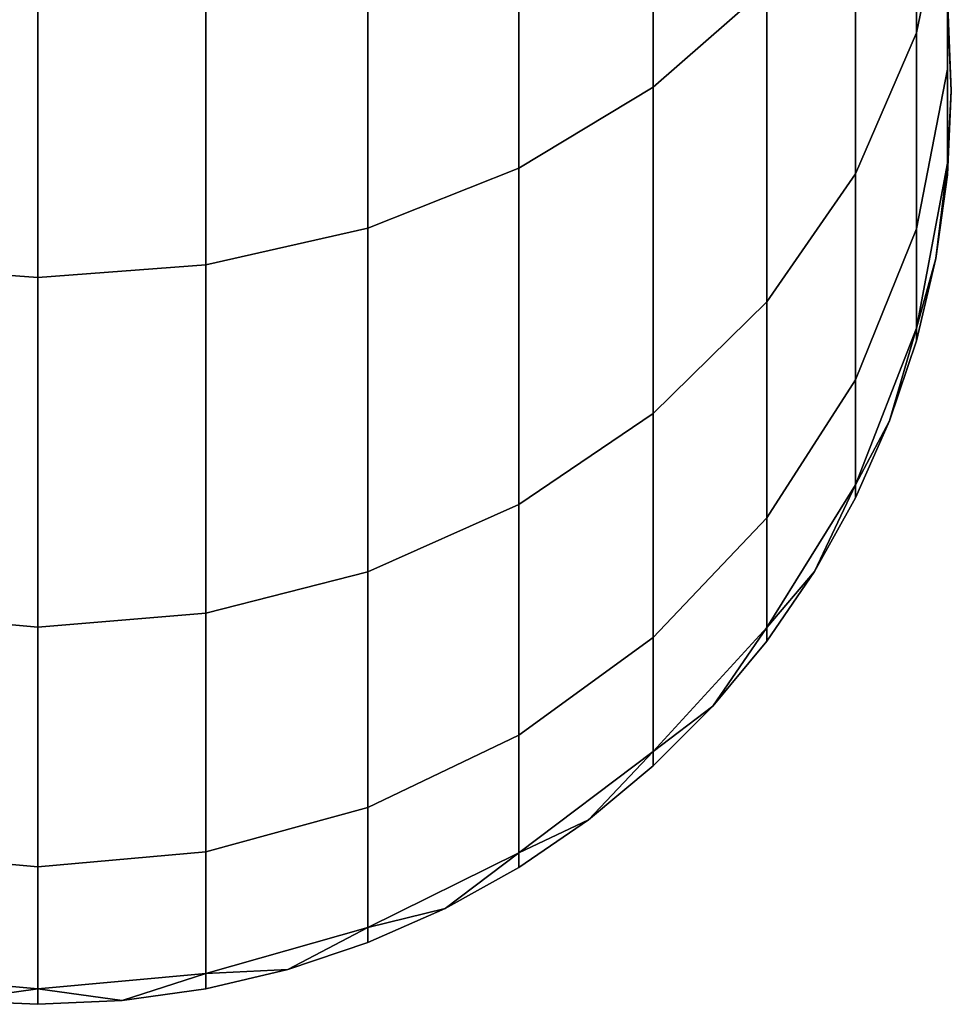
# Model space of a CAD drawing. Extents: x -0.039 to 0.039, y -0.9 to 0.
# Drawn here: x 0 to 0.017, y -0.9 to -0.882 of the extents above; entities that cross this region are included whole.
import ezdxf

# ---------------------------------------------------------------- set-up
doc = ezdxf.new("R2010")
doc.units = 0
doc.layers.add('L1_GEO_OBJEKT3_VARIANT', color=7, linetype='CONTINUOUS')

msp = doc.modelspace()

# ---------------------------------------------------------------- linework, layer by layer
at = {"layer": 'L1_GEO_OBJEKT3_VARIANT', "color": 8}
for points, invisible_edges in [([(0.011116, -0.883435, 0.074386), (0.008686, -0.877125, 0.064753), (0.011116, -0.875889, 0.066109), (0.011116, -0.883435, 0.074386)], 9), ([(0.008686, -0.877125, 0.197171), (0.011116, -0.883435, 0.187538), (0.011116, -0.875889, 0.195815), (0.008686, -0.877125, 0.197171)], 9), ([(0.011116, -0.875889, 0.066109), (0.013167, -0.881639, 0.075742), (0.011116, -0.883435, 0.074386), (0.011116, -0.875889, 0.066109)], 9), ([(0.013167, -0.881639, 0.186182), (0.011116, -0.875889, 0.195815), (0.011116, -0.883435, 0.187538), (0.013167, -0.881639, 0.186182)], 9), ([(0.008686, -0.877125, 0.064753), (0.00596, -0.885982, 0.072462), (0.00596, -0.87804, 0.06375), (0.008686, -0.877125, 0.064753)], 9), ([(0.00596, -0.885982, 0.072462), (0.008686, -0.877125, 0.064753), (0.008686, -0.884899, 0.07328), (0.00596, -0.885982, 0.072462)], 9), ([(0.008686, -0.877125, 0.197171), (0.00596, -0.885982, 0.189462), (0.008686, -0.884899, 0.188644), (0.008686, -0.877125, 0.197171)], 9), ([(0.00596, -0.885982, 0.189462), (0.008686, -0.877125, 0.197171), (0.00596, -0.87804, 0.198174), (0.00596, -0.885982, 0.189462)], 9), ([(0.008686, -0.877125, 0.064753), (0.011116, -0.883435, 0.074386), (0.008686, -0.884899, 0.07328), (0.008686, -0.877125, 0.064753)], 9), ([(0.011116, -0.883435, 0.187538), (0.008686, -0.877125, 0.197171), (0.008686, -0.884899, 0.188644), (0.011116, -0.883435, 0.187538)], 9), ([(0.01587, -0.882457, 0.087331), (0.01477, -0.879573, 0.077302), (0.01587, -0.877307, 0.079013), (0.01587, -0.882457, 0.087331)], 9), ([(0.01477, -0.879573, 0.184622), (0.01587, -0.882457, 0.174593), (0.01587, -0.877307, 0.182911), (0.01477, -0.879573, 0.184622)], 9), ([(0.01587, -0.877307, 0.079013), (0.01643, -0.879778, 0.088665), (0.01587, -0.882457, 0.087331), (0.01587, -0.877307, 0.079013)], 9), ([(0.01643, -0.879778, 0.173259), (0.01587, -0.877307, 0.182911), (0.01587, -0.882457, 0.174593), (0.01643, -0.879778, 0.173259)], 9), ([(0.00596, -0.87804, 0.06375), (0.003032, -0.886647, 0.07196), (0.003032, -0.878601, 0.063134), (0.00596, -0.87804, 0.06375)], 9), ([(0.003032, -0.886647, 0.07196), (0.00596, -0.87804, 0.06375), (0.00596, -0.885982, 0.072462), (0.003032, -0.886647, 0.07196)], 9), ([(0.00596, -0.87804, 0.198174), (0.003032, -0.886647, 0.189964), (0.00596, -0.885982, 0.189462), (0.00596, -0.87804, 0.198174)], 9), ([(0.003032, -0.886647, 0.189964), (0.00596, -0.87804, 0.198174), (0.003032, -0.878601, 0.19879), (0.003032, -0.886647, 0.189964)], 9), ([(0, -0.886871, 0.071791), (-0.003032, -0.878601, 0.063134), (0, -0.87879, 0.062926), (0, -0.886871, 0.071791)], 9), ([(-0.003032, -0.878601, 0.063134), (0, -0.886871, 0.071791), (-0.003032, -0.886647, 0.07196), (-0.003032, -0.878601, 0.063134)], 9), ([(0, -0.886871, 0.190133), (-0.003032, -0.878601, 0.19879), (-0.003032, -0.886647, 0.189964), (0, -0.886871, 0.190133)], 9), ([(-0.003032, -0.878601, 0.19879), (0, -0.886871, 0.190133), (0, -0.87879, 0.198998), (-0.003032, -0.878601, 0.19879)], 9), ([(0.003032, -0.878601, 0.063134), (0, -0.886871, 0.071791), (0, -0.87879, 0.062926), (0.003032, -0.878601, 0.063134)], 9), ([(0, -0.886871, 0.071791), (0.003032, -0.878601, 0.063134), (0.003032, -0.886647, 0.07196), (0, -0.886871, 0.071791)], 9), ([(0.003032, -0.878601, 0.19879), (0, -0.886871, 0.190133), (0.003032, -0.886647, 0.189964), (0.003032, -0.878601, 0.19879)], 9), ([(0, -0.886871, 0.190133), (0.003032, -0.878601, 0.19879), (0, -0.87879, 0.198998), (0, -0.886871, 0.190133)], 9), ([(0.01477, -0.884999, 0.086065), (0.013167, -0.881639, 0.075742), (0.01477, -0.879573, 0.077302), (0.01477, -0.884999, 0.086065)], 9), ([(0.013167, -0.881639, 0.186182), (0.01477, -0.884999, 0.175859), (0.01477, -0.879573, 0.184622), (0.013167, -0.881639, 0.186182)], 9), ([(0.01477, -0.879573, 0.077302), (0.01587, -0.882457, 0.087331), (0.01477, -0.884999, 0.086065), (0.01477, -0.879573, 0.077302)], 9), ([(0.01587, -0.882457, 0.174593), (0.01477, -0.879573, 0.184622), (0.01477, -0.884999, 0.175859), (0.01587, -0.882457, 0.174593)], 9), ([(0.01643, -0.883113, 0.097273), (0.01587, -0.882457, 0.087331), (0.01643, -0.879778, 0.088665), (0.01643, -0.883113, 0.097273)], 9), ([(0.01587, -0.882457, 0.174593), (0.01643, -0.883113, 0.164651), (0.01643, -0.879778, 0.173259), (0.01587, -0.882457, 0.174593)], 9), ([(0.01643, -0.881777, 0.106627), (0.01643, -0.883113, 0.097273), (0.01643, -0.879778, 0.088665), (0.01643, -0.881777, 0.106627)], 13), ([(0.01643, -0.883113, 0.164651), (0.01643, -0.881777, 0.155297), (0.01643, -0.879778, 0.173259), (0.01643, -0.883113, 0.164651)], 11), ([(0.013167, -0.887316, 0.084912), (0.011116, -0.883435, 0.074386), (0.013167, -0.881639, 0.075742), (0.013167, -0.887316, 0.084912)], 9), ([(0.011116, -0.883435, 0.187538), (0.013167, -0.887316, 0.177012), (0.013167, -0.881639, 0.186182), (0.011116, -0.883435, 0.187538)], 9), ([(0.013167, -0.881639, 0.075742), (0.01477, -0.884999, 0.086065), (0.013167, -0.887316, 0.084912), (0.013167, -0.881639, 0.075742)], 9), ([(0.01477, -0.884999, 0.175859), (0.013167, -0.881639, 0.186182), (0.013167, -0.887316, 0.177012), (0.01477, -0.884999, 0.175859)], 9), ([(0.01643, -0.883113, 0.097273), (0.01643, -0.881777, 0.106627), (0.01643, -0.884809, 0.106347), (0.01643, -0.883113, 0.097273)], 9), ([(0.01643, -0.881777, 0.155297), (0.01643, -0.883113, 0.164651), (0.01643, -0.884809, 0.155577), (0.01643, -0.881777, 0.155297)], 9), ([(0.01643, -0.881777, 0.106627), (0.01643, -0.881978, 0.110962), (0.0165, -0.8835, 0.110962), (0.01643, -0.881777, 0.106627)], 8), ([(0.01643, -0.881777, 0.106627), (0.0165, -0.8835, 0.110962), (0.01643, -0.884809, 0.106347), (0.01643, -0.881777, 0.106627)], 8), ([(0.01643, -0.881777, 0.155297), (0.0165, -0.8835, 0.150962), (0.01643, -0.881978, 0.150962), (0.01643, -0.881777, 0.155297)], 8), ([(0.01643, -0.881777, 0.155297), (0.01643, -0.884809, 0.155577), (0.0165, -0.8835, 0.150962), (0.01643, -0.881777, 0.155297)], 8), ([(0.0165, -0.8835, 0.110962), (0.01643, -0.881978, 0.150962), (0.0165, -0.8835, 0.150962), (0.0165, -0.8835, 0.110962)], 9), ([(0.01643, -0.881978, 0.150962), (0.0165, -0.8835, 0.110962), (0.01643, -0.881978, 0.110962), (0.01643, -0.881978, 0.150962)], 9), ([(0.01587, -0.885992, 0.096454), (0.01477, -0.884999, 0.086065), (0.01587, -0.882457, 0.087331), (0.01587, -0.885992, 0.096454)], 9), ([(0.01477, -0.884999, 0.175859), (0.01587, -0.885992, 0.16547), (0.01587, -0.882457, 0.174593), (0.01477, -0.884999, 0.175859)], 9), ([(0.01587, -0.882457, 0.087331), (0.01643, -0.883113, 0.097273), (0.01587, -0.885992, 0.096454), (0.01587, -0.882457, 0.087331)], 9), ([(0.01643, -0.883113, 0.164651), (0.01587, -0.882457, 0.174593), (0.01587, -0.885992, 0.16547), (0.01643, -0.883113, 0.164651)], 9), ([(0.01643, -0.884809, 0.106347), (0.01587, -0.885992, 0.096454), (0.01643, -0.883113, 0.097273), (0.01643, -0.884809, 0.106347)], 9), ([(0.01587, -0.885992, 0.16547), (0.01643, -0.884809, 0.155577), (0.01643, -0.883113, 0.164651), (0.01587, -0.885992, 0.16547)], 9), ([(0.011116, -0.883435, 0.074386), (0.008686, -0.890973, 0.083091), (0.008686, -0.884899, 0.07328), (0.011116, -0.883435, 0.074386)], 9), ([(0.008686, -0.890973, 0.083091), (0.011116, -0.883435, 0.074386), (0.011116, -0.889331, 0.083909), (0.008686, -0.890973, 0.083091)], 9), ([(0.011116, -0.883435, 0.187538), (0.008686, -0.890973, 0.178833), (0.011116, -0.889331, 0.178015), (0.011116, -0.883435, 0.187538)], 9), ([(0.008686, -0.890973, 0.178833), (0.011116, -0.883435, 0.187538), (0.008686, -0.884899, 0.188644), (0.008686, -0.890973, 0.178833)], 9), ([(0.011116, -0.883435, 0.074386), (0.013167, -0.887316, 0.084912), (0.011116, -0.889331, 0.083909), (0.011116, -0.883435, 0.074386)], 9), ([(0.013167, -0.887316, 0.177012), (0.011116, -0.883435, 0.187538), (0.011116, -0.889331, 0.178015), (0.013167, -0.887316, 0.177012)], 9), ([(0.0165, -0.8835, 0.110962), (0.01643, -0.885022, 0.110962), (0.01643, -0.884809, 0.106347), (0.0165, -0.8835, 0.110962)], 8), ([(0.01643, -0.885022, 0.110962), (0.0165, -0.8835, 0.150962), (0.01643, -0.885022, 0.150962), (0.01643, -0.885022, 0.110962)], 9), ([(0.0165, -0.8835, 0.150962), (0.01643, -0.885022, 0.110962), (0.0165, -0.8835, 0.110962), (0.0165, -0.8835, 0.150962)], 9), ([(0.0165, -0.8835, 0.150962), (0.01643, -0.884809, 0.155577), (0.01643, -0.885022, 0.150962), (0.0165, -0.8835, 0.150962)], 8), ([(0.01643, -0.884809, 0.106347), (0.016219, -0.886532, 0.110962), (0.01587, -0.887789, 0.10607), (0.01643, -0.884809, 0.106347)], 8), ([(0.01587, -0.885992, 0.096454), (0.01643, -0.884809, 0.106347), (0.01587, -0.887789, 0.10607), (0.01587, -0.885992, 0.096454)], 9), ([(0.01643, -0.884809, 0.155577), (0.01587, -0.887789, 0.155854), (0.016219, -0.886532, 0.150962), (0.01643, -0.884809, 0.155577)], 8), ([(0.01643, -0.884809, 0.155577), (0.01587, -0.885992, 0.16547), (0.01587, -0.887789, 0.155854), (0.01643, -0.884809, 0.155577)], 9), ([(0.01643, -0.884809, 0.106347), (0.01643, -0.885022, 0.110962), (0.016219, -0.886532, 0.110962), (0.01643, -0.884809, 0.106347)], 8), ([(0.01643, -0.884809, 0.155577), (0.016219, -0.886532, 0.150962), (0.01643, -0.885022, 0.150962), (0.01643, -0.884809, 0.155577)], 8), ([(0.008686, -0.884899, 0.07328), (0.00596, -0.892188, 0.082486), (0.00596, -0.885982, 0.072462), (0.008686, -0.884899, 0.07328)], 9), ([(0.00596, -0.892188, 0.082486), (0.008686, -0.884899, 0.07328), (0.008686, -0.890973, 0.083091), (0.00596, -0.892188, 0.082486)], 9), ([(0.008686, -0.884899, 0.188644), (0.00596, -0.892188, 0.179438), (0.008686, -0.890973, 0.178833), (0.008686, -0.884899, 0.188644)], 9), ([(0.00596, -0.892188, 0.179438), (0.008686, -0.884899, 0.188644), (0.00596, -0.885982, 0.189462), (0.00596, -0.892188, 0.179438)], 9), ([(0.01477, -0.888722, 0.095677), (0.013167, -0.887316, 0.084912), (0.01477, -0.884999, 0.086065), (0.01477, -0.888722, 0.095677)], 9), ([(0.013167, -0.887316, 0.177012), (0.01477, -0.888722, 0.166247), (0.01477, -0.884999, 0.175859), (0.013167, -0.887316, 0.177012)], 9), ([(0.01477, -0.884999, 0.086065), (0.01587, -0.885992, 0.096454), (0.01477, -0.888722, 0.095677), (0.01477, -0.884999, 0.086065)], 9), ([(0.01587, -0.885992, 0.16547), (0.01477, -0.884999, 0.175859), (0.01477, -0.888722, 0.166247), (0.01587, -0.885992, 0.16547)], 9), ([(0.016219, -0.886532, 0.110962), (0.01643, -0.885022, 0.150962), (0.016219, -0.886532, 0.150962), (0.016219, -0.886532, 0.110962)], 9), ([(0.01643, -0.885022, 0.150962), (0.016219, -0.886532, 0.110962), (0.01643, -0.885022, 0.110962), (0.01643, -0.885022, 0.150962)], 9), ([(0.00596, -0.885982, 0.072462), (0.003032, -0.892934, 0.082114), (0.003032, -0.886647, 0.07196), (0.00596, -0.885982, 0.072462)], 9), ([(0.003032, -0.892934, 0.082114), (0.00596, -0.885982, 0.072462), (0.00596, -0.892188, 0.082486), (0.003032, -0.892934, 0.082114)], 9), ([(0.00596, -0.885982, 0.189462), (0.003032, -0.892934, 0.17981), (0.00596, -0.892188, 0.179438), (0.00596, -0.885982, 0.189462)], 9), ([(0.003032, -0.892934, 0.17981), (0.00596, -0.885982, 0.189462), (0.003032, -0.886647, 0.189964), (0.003032, -0.892934, 0.17981)], 9), ([(0.01587, -0.887789, 0.10607), (0.01477, -0.888722, 0.095677), (0.01587, -0.885992, 0.096454), (0.01587, -0.887789, 0.10607)], 9), ([(0.01477, -0.888722, 0.166247), (0.01587, -0.887789, 0.155854), (0.01587, -0.885992, 0.16547), (0.01477, -0.888722, 0.166247)], 9), ([(0.016219, -0.886532, 0.110962), (0.01587, -0.888015, 0.110962), (0.01587, -0.887789, 0.10607), (0.016219, -0.886532, 0.110962)], 8), ([(0.01587, -0.888015, 0.110962), (0.016219, -0.886532, 0.150962), (0.01587, -0.888015, 0.150962), (0.01587, -0.888015, 0.110962)], 9), ([(0.016219, -0.886532, 0.150962), (0.01587, -0.888015, 0.110962), (0.016219, -0.886532, 0.110962), (0.016219, -0.886532, 0.150962)], 9), ([(0.016219, -0.886532, 0.150962), (0.01587, -0.887789, 0.155854), (0.01587, -0.888015, 0.150962), (0.016219, -0.886532, 0.150962)], 8), ([(0, -0.893186, 0.081989), (-0.003032, -0.886647, 0.07196), (0, -0.886871, 0.071791), (0, -0.893186, 0.081989)], 9), ([(-0.003032, -0.886647, 0.07196), (0, -0.893186, 0.081989), (-0.003032, -0.892934, 0.082114), (-0.003032, -0.886647, 0.07196)], 9), ([(0, -0.893186, 0.179935), (-0.003032, -0.886647, 0.189964), (-0.003032, -0.892934, 0.17981), (0, -0.893186, 0.179935)], 9), ([(-0.003032, -0.886647, 0.189964), (0, -0.893186, 0.179935), (0, -0.886871, 0.190133), (-0.003032, -0.886647, 0.189964)], 9), ([(0.003032, -0.886647, 0.07196), (0, -0.893186, 0.081989), (0, -0.886871, 0.071791), (0.003032, -0.886647, 0.07196)], 9), ([(0, -0.893186, 0.081989), (0.003032, -0.886647, 0.07196), (0.003032, -0.892934, 0.082114), (0, -0.893186, 0.081989)], 9), ([(0.003032, -0.886647, 0.189964), (0, -0.893186, 0.179935), (0.003032, -0.892934, 0.17981), (0.003032, -0.886647, 0.189964)], 9), ([(0, -0.893186, 0.179935), (0.003032, -0.886647, 0.189964), (0, -0.886871, 0.190133), (0, -0.893186, 0.179935)], 9), ([(0.013167, -0.891212, 0.094968), (0.011116, -0.889331, 0.083909), (0.013167, -0.887316, 0.084912), (0.013167, -0.891212, 0.094968)], 9), ([(0.011116, -0.889331, 0.178015), (0.013167, -0.891212, 0.166956), (0.013167, -0.887316, 0.177012), (0.011116, -0.889331, 0.178015)], 9), ([(0.013167, -0.887316, 0.084912), (0.01477, -0.888722, 0.095677), (0.013167, -0.891212, 0.094968), (0.013167, -0.887316, 0.084912)], 9), ([(0.01477, -0.888722, 0.166247), (0.013167, -0.887316, 0.177012), (0.013167, -0.891212, 0.166956), (0.01477, -0.888722, 0.166247)], 9), ([(0.01587, -0.887789, 0.10607), (0.015386, -0.88946, 0.110962), (0.01477, -0.890616, 0.105808), (0.01587, -0.887789, 0.10607)], 8), ([(0.01477, -0.888722, 0.095677), (0.01587, -0.887789, 0.10607), (0.01477, -0.890616, 0.105808), (0.01477, -0.888722, 0.095677)], 9), ([(0.01587, -0.887789, 0.155854), (0.01477, -0.890616, 0.156116), (0.015386, -0.88946, 0.150962), (0.01587, -0.887789, 0.155854)], 8), ([(0.01587, -0.887789, 0.155854), (0.01477, -0.888722, 0.166247), (0.01477, -0.890616, 0.156116), (0.01587, -0.887789, 0.155854)], 9), ([(0.01587, -0.887789, 0.10607), (0.01587, -0.888015, 0.110962), (0.015386, -0.88946, 0.110962), (0.01587, -0.887789, 0.10607)], 8), ([(0.01587, -0.887789, 0.155854), (0.015386, -0.88946, 0.150962), (0.01587, -0.888015, 0.150962), (0.01587, -0.887789, 0.155854)], 8), ([(0.015386, -0.88946, 0.110962), (0.01587, -0.888015, 0.150962), (0.015386, -0.88946, 0.150962), (0.015386, -0.88946, 0.110962)], 9), ([(0.01587, -0.888015, 0.150962), (0.015386, -0.88946, 0.110962), (0.01587, -0.888015, 0.110962), (0.01587, -0.888015, 0.150962)], 9), ([(0.01477, -0.890616, 0.105808), (0.013167, -0.891212, 0.094968), (0.01477, -0.888722, 0.095677), (0.01477, -0.890616, 0.105808)], 9), ([(0.013167, -0.891212, 0.166956), (0.01477, -0.890616, 0.156116), (0.01477, -0.888722, 0.166247), (0.013167, -0.891212, 0.166956)], 9), ([(0.011116, -0.889331, 0.083909), (0.008686, -0.895142, 0.09385), (0.008686, -0.890973, 0.083091), (0.011116, -0.889331, 0.083909)], 9), ([(0.008686, -0.895142, 0.09385), (0.011116, -0.889331, 0.083909), (0.011116, -0.893377, 0.094352), (0.008686, -0.895142, 0.09385)], 9), ([(0.011116, -0.889331, 0.178015), (0.008686, -0.895142, 0.168074), (0.011116, -0.893377, 0.167572), (0.011116, -0.889331, 0.178015)], 9), ([(0.008686, -0.895142, 0.168074), (0.011116, -0.889331, 0.178015), (0.008686, -0.890973, 0.178833), (0.008686, -0.895142, 0.168074)], 9), ([(0.011116, -0.889331, 0.083909), (0.013167, -0.891212, 0.094968), (0.011116, -0.893377, 0.094352), (0.011116, -0.889331, 0.083909)], 9), ([(0.013167, -0.891212, 0.166956), (0.011116, -0.889331, 0.178015), (0.011116, -0.893377, 0.167572), (0.013167, -0.891212, 0.166956)], 9), ([(0.015386, -0.88946, 0.110962), (0.01477, -0.890855, 0.110962), (0.01477, -0.890616, 0.105808), (0.015386, -0.88946, 0.110962)], 8), ([(0.01477, -0.890855, 0.110962), (0.015386, -0.88946, 0.150962), (0.01477, -0.890855, 0.150962), (0.01477, -0.890855, 0.110962)], 9), ([(0.015386, -0.88946, 0.150962), (0.01477, -0.890855, 0.110962), (0.015386, -0.88946, 0.110962), (0.015386, -0.88946, 0.150962)], 9), ([(0.015386, -0.88946, 0.150962), (0.01477, -0.890616, 0.156116), (0.01477, -0.890855, 0.150962), (0.015386, -0.88946, 0.150962)], 8), ([(0.01477, -0.890616, 0.105808), (0.014029, -0.892186, 0.110962), (0.013167, -0.893194, 0.10557), (0.01477, -0.890616, 0.105808)], 8), ([(0.013167, -0.891212, 0.094968), (0.01477, -0.890616, 0.105808), (0.013167, -0.893194, 0.10557), (0.013167, -0.891212, 0.094968)], 9), ([(0.01477, -0.890616, 0.156116), (0.013167, -0.893194, 0.156354), (0.014029, -0.892186, 0.150962), (0.01477, -0.890616, 0.156116)], 8), ([(0.01477, -0.890616, 0.156116), (0.013167, -0.891212, 0.166956), (0.013167, -0.893194, 0.156354), (0.01477, -0.890616, 0.156116)], 9), ([(0.01477, -0.890616, 0.105808), (0.01477, -0.890855, 0.110962), (0.014029, -0.892186, 0.110962), (0.01477, -0.890616, 0.105808)], 8), ([(0.01477, -0.890616, 0.156116), (0.014029, -0.892186, 0.150962), (0.01477, -0.890855, 0.150962), (0.01477, -0.890616, 0.156116)], 8), ([(0.014029, -0.892186, 0.110962), (0.01477, -0.890855, 0.150962), (0.014029, -0.892186, 0.150962), (0.014029, -0.892186, 0.110962)], 9), ([(0.01477, -0.890855, 0.150962), (0.014029, -0.892186, 0.110962), (0.01477, -0.890855, 0.110962), (0.01477, -0.890855, 0.150962)], 9), ([(0.008686, -0.890973, 0.083091), (0.00596, -0.896447, 0.093479), (0.00596, -0.892188, 0.082486), (0.008686, -0.890973, 0.083091)], 9), ([(0.00596, -0.896447, 0.093479), (0.008686, -0.890973, 0.083091), (0.008686, -0.895142, 0.09385), (0.00596, -0.896447, 0.093479)], 9), ([(0.008686, -0.890973, 0.178833), (0.00596, -0.896447, 0.168445), (0.008686, -0.895142, 0.168074), (0.008686, -0.890973, 0.178833)], 9), ([(0.00596, -0.896447, 0.168445), (0.008686, -0.890973, 0.178833), (0.00596, -0.892188, 0.179438), (0.00596, -0.896447, 0.168445)], 9), ([(0.013167, -0.893194, 0.10557), (0.011116, -0.893377, 0.094352), (0.013167, -0.891212, 0.094968), (0.013167, -0.893194, 0.10557)], 9), ([(0.011116, -0.893377, 0.167572), (0.013167, -0.893194, 0.156354), (0.013167, -0.891212, 0.166956), (0.011116, -0.893377, 0.167572)], 9), ([(0.00596, -0.892188, 0.082486), (0.003032, -0.897248, 0.093251), (0.003032, -0.892934, 0.082114), (0.00596, -0.892188, 0.082486)], 9), ([(0.003032, -0.897248, 0.093251), (0.00596, -0.892188, 0.082486), (0.00596, -0.896447, 0.093479), (0.003032, -0.897248, 0.093251)], 9), ([(0.00596, -0.892188, 0.179438), (0.003032, -0.897248, 0.168673), (0.00596, -0.896447, 0.168445), (0.00596, -0.892188, 0.179438)], 9), ([(0.003032, -0.897248, 0.168673), (0.00596, -0.892188, 0.179438), (0.003032, -0.892934, 0.17981), (0.003032, -0.897248, 0.168673)], 9), ([(0.014029, -0.892186, 0.110962), (0.013167, -0.893443, 0.110962), (0.013167, -0.893194, 0.10557), (0.014029, -0.892186, 0.110962)], 8), ([(0.013167, -0.893443, 0.110962), (0.014029, -0.892186, 0.150962), (0.013167, -0.893443, 0.150962), (0.013167, -0.893443, 0.110962)], 9), ([(0.014029, -0.892186, 0.150962), (0.013167, -0.893443, 0.110962), (0.014029, -0.892186, 0.110962), (0.014029, -0.892186, 0.150962)], 9), ([(0.014029, -0.892186, 0.150962), (0.013167, -0.893194, 0.156354), (0.013167, -0.893443, 0.150962), (0.014029, -0.892186, 0.150962)], 8), ([(0, -0.897519, 0.093174), (-0.003032, -0.892934, 0.082114), (0, -0.893186, 0.081989), (0, -0.897519, 0.093174)], 9), ([(-0.003032, -0.892934, 0.082114), (0, -0.897519, 0.093174), (-0.003032, -0.897248, 0.093251), (-0.003032, -0.892934, 0.082114)], 9), ([(0, -0.897519, 0.16875), (-0.003032, -0.892934, 0.17981), (-0.003032, -0.897248, 0.168673), (0, -0.897519, 0.16875)], 9), ([(-0.003032, -0.892934, 0.17981), (0, -0.897519, 0.16875), (0, -0.893186, 0.179935), (-0.003032, -0.892934, 0.17981)], 9), ([(0.003032, -0.892934, 0.082114), (0, -0.897519, 0.093174), (0, -0.893186, 0.081989), (0.003032, -0.892934, 0.082114)], 9), ([(0, -0.897519, 0.093174), (0.003032, -0.892934, 0.082114), (0.003032, -0.897248, 0.093251), (0, -0.897519, 0.093174)], 9), ([(0.003032, -0.892934, 0.17981), (0, -0.897519, 0.16875), (0.003032, -0.897248, 0.168673), (0.003032, -0.892934, 0.17981)], 9), ([(0, -0.897519, 0.16875), (0.003032, -0.892934, 0.17981), (0, -0.893186, 0.179935), (0, -0.897519, 0.16875)], 9), ([(0.013167, -0.893194, 0.10557), (0.012194, -0.894616, 0.110962), (0.011116, -0.895435, 0.105362), (0.013167, -0.893194, 0.10557)], 8), ([(0.011116, -0.893377, 0.094352), (0.013167, -0.893194, 0.10557), (0.011116, -0.895435, 0.105362), (0.011116, -0.893377, 0.094352)], 9), ([(0.013167, -0.893194, 0.156354), (0.011116, -0.895435, 0.156562), (0.012194, -0.894616, 0.150962), (0.013167, -0.893194, 0.156354)], 8), ([(0.013167, -0.893194, 0.156354), (0.011116, -0.893377, 0.167572), (0.011116, -0.895435, 0.156562), (0.013167, -0.893194, 0.156354)], 9), ([(0.013167, -0.893194, 0.10557), (0.013167, -0.893443, 0.110962), (0.012194, -0.894616, 0.110962), (0.013167, -0.893194, 0.10557)], 8), ([(0.013167, -0.893194, 0.156354), (0.012194, -0.894616, 0.150962), (0.013167, -0.893443, 0.150962), (0.013167, -0.893194, 0.156354)], 8), ([(0.011116, -0.893377, 0.094352), (0.008686, -0.897262, 0.105193), (0.008686, -0.895142, 0.09385), (0.011116, -0.893377, 0.094352)], 9), ([(0.008686, -0.897262, 0.105193), (0.011116, -0.893377, 0.094352), (0.011116, -0.895435, 0.105362), (0.008686, -0.897262, 0.105193)], 9), ([(0.011116, -0.893377, 0.167572), (0.008686, -0.897262, 0.156731), (0.011116, -0.895435, 0.156562), (0.011116, -0.893377, 0.167572)], 9), ([(0.008686, -0.897262, 0.156731), (0.011116, -0.893377, 0.167572), (0.008686, -0.895142, 0.168074), (0.008686, -0.897262, 0.156731)], 9), ([(0.012194, -0.894616, 0.110962), (0.013167, -0.893443, 0.150962), (0.012194, -0.894616, 0.150962), (0.012194, -0.894616, 0.110962)], 9), ([(0.013167, -0.893443, 0.150962), (0.012194, -0.894616, 0.110962), (0.013167, -0.893443, 0.110962), (0.013167, -0.893443, 0.150962)], 9), ([(0.012194, -0.894616, 0.110962), (0.011116, -0.895694, 0.110962), (0.011116, -0.895435, 0.105362), (0.012194, -0.894616, 0.110962)], 8), ([(0.011116, -0.895694, 0.110962), (0.012194, -0.894616, 0.150962), (0.011116, -0.895694, 0.150962), (0.011116, -0.895694, 0.110962)], 9), ([(0.012194, -0.894616, 0.150962), (0.011116, -0.895694, 0.110962), (0.012194, -0.894616, 0.110962), (0.012194, -0.894616, 0.150962)], 9), ([(0.011116, -0.895435, 0.156562), (0.011116, -0.895694, 0.150962), (0.012194, -0.894616, 0.150962), (0.011116, -0.895435, 0.156562)], 8), ([(0.008686, -0.895142, 0.09385), (0.00596, -0.898613, 0.105067), (0.00596, -0.896447, 0.093479), (0.008686, -0.895142, 0.09385)], 9), ([(0.00596, -0.898613, 0.105067), (0.008686, -0.895142, 0.09385), (0.008686, -0.897262, 0.105193), (0.00596, -0.898613, 0.105067)], 9), ([(0.008686, -0.895142, 0.168074), (0.00596, -0.898613, 0.156857), (0.008686, -0.897262, 0.156731), (0.008686, -0.895142, 0.168074)], 9), ([(0.00596, -0.898613, 0.156857), (0.008686, -0.895142, 0.168074), (0.00596, -0.896447, 0.168445), (0.00596, -0.898613, 0.156857)], 9), ([(0.009943, -0.896667, 0.110962), (0.008686, -0.897262, 0.105193), (0.011116, -0.895435, 0.105362), (0.009943, -0.896667, 0.110962)], 8), ([(0.008686, -0.897262, 0.156731), (0.009943, -0.896667, 0.150962), (0.011116, -0.895435, 0.156562), (0.008686, -0.897262, 0.156731)], 8), ([(0.011116, -0.895694, 0.110962), (0.009943, -0.896667, 0.110962), (0.011116, -0.895435, 0.105362), (0.011116, -0.895694, 0.110962)], 8), ([(0.011116, -0.895435, 0.156562), (0.009943, -0.896667, 0.150962), (0.011116, -0.895694, 0.150962), (0.011116, -0.895435, 0.156562)], 8), ([(0.011116, -0.895694, 0.110962), (0.009943, -0.896667, 0.150962), (0.009943, -0.896667, 0.110962), (0.011116, -0.895694, 0.110962)], 9), ([(0.009943, -0.896667, 0.150962), (0.011116, -0.895694, 0.110962), (0.011116, -0.895694, 0.150962), (0.009943, -0.896667, 0.150962)], 9), ([(0.00596, -0.896447, 0.093479), (0.003032, -0.899443, 0.10499), (0.003032, -0.897248, 0.093251), (0.00596, -0.896447, 0.093479)], 9), ([(0.003032, -0.899443, 0.10499), (0.00596, -0.896447, 0.093479), (0.00596, -0.898613, 0.105067), (0.003032, -0.899443, 0.10499)], 9), ([(0.00596, -0.896447, 0.168445), (0.003032, -0.899443, 0.156934), (0.00596, -0.898613, 0.156857), (0.00596, -0.896447, 0.168445)], 9), ([(0.003032, -0.899443, 0.156934), (0.00596, -0.896447, 0.168445), (0.003032, -0.897248, 0.168673), (0.003032, -0.899443, 0.156934)], 9), ([(0.009943, -0.896667, 0.110962), (0.008686, -0.897529, 0.110962), (0.008686, -0.897262, 0.105193), (0.009943, -0.896667, 0.110962)], 8), ([(0.009943, -0.896667, 0.110962), (0.008686, -0.897529, 0.150962), (0.008686, -0.897529, 0.110962), (0.009943, -0.896667, 0.110962)], 9), ([(0.008686, -0.897529, 0.150962), (0.009943, -0.896667, 0.110962), (0.009943, -0.896667, 0.150962), (0.008686, -0.897529, 0.150962)], 9), ([(0.008686, -0.897262, 0.156731), (0.008686, -0.897529, 0.150962), (0.009943, -0.896667, 0.150962), (0.008686, -0.897262, 0.156731)], 8), ([(0, -0.899723, 0.104965), (-0.003032, -0.897248, 0.093251), (0, -0.897519, 0.093174), (0, -0.899723, 0.104965)], 9), ([(-0.003032, -0.897248, 0.093251), (0, -0.899723, 0.104965), (-0.003032, -0.899443, 0.10499), (-0.003032, -0.897248, 0.093251)], 9), ([(0, -0.899723, 0.156959), (-0.003032, -0.897248, 0.168673), (-0.003032, -0.899443, 0.156934), (0, -0.899723, 0.156959)], 9), ([(-0.003032, -0.897248, 0.168673), (0, -0.899723, 0.156959), (0, -0.897519, 0.16875), (-0.003032, -0.897248, 0.168673)], 9), ([(0.003032, -0.897248, 0.093251), (0, -0.899723, 0.104965), (0, -0.897519, 0.093174), (0.003032, -0.897248, 0.093251)], 9), ([(0, -0.899723, 0.104965), (0.003032, -0.897248, 0.093251), (0.003032, -0.899443, 0.10499), (0, -0.899723, 0.104965)], 9), ([(0.003032, -0.897248, 0.168673), (0, -0.899723, 0.156959), (0.003032, -0.899443, 0.156934), (0.003032, -0.897248, 0.168673)], 9), ([(0, -0.899723, 0.156959), (0.003032, -0.897248, 0.168673), (0, -0.897519, 0.16875), (0, -0.899723, 0.156959)], 9), ([(0.007355, -0.89827, 0.110962), (0.00596, -0.898613, 0.105067), (0.008686, -0.897262, 0.105193), (0.007355, -0.89827, 0.110962)], 8), ([(0.00596, -0.898613, 0.156857), (0.007355, -0.89827, 0.150962), (0.008686, -0.897262, 0.156731), (0.00596, -0.898613, 0.156857)], 8), ([(0.008686, -0.897529, 0.110962), (0.007355, -0.89827, 0.110962), (0.008686, -0.897262, 0.105193), (0.008686, -0.897529, 0.110962)], 8), ([(0.008686, -0.897262, 0.156731), (0.007355, -0.89827, 0.150962), (0.008686, -0.897529, 0.150962), (0.008686, -0.897262, 0.156731)], 8), ([(0.008686, -0.897529, 0.110962), (0.007355, -0.89827, 0.150962), (0.007355, -0.89827, 0.110962), (0.008686, -0.897529, 0.110962)], 9), ([(0.007355, -0.89827, 0.150962), (0.008686, -0.897529, 0.110962), (0.008686, -0.897529, 0.150962), (0.007355, -0.89827, 0.150962)], 9), ([(0.007355, -0.89827, 0.110962), (0.00596, -0.898886, 0.110962), (0.00596, -0.898613, 0.105067), (0.007355, -0.89827, 0.110962)], 8), ([(0.007355, -0.89827, 0.110962), (0.00596, -0.898886, 0.150962), (0.00596, -0.898886, 0.110962), (0.007355, -0.89827, 0.110962)], 9), ([(0.00596, -0.898886, 0.150962), (0.007355, -0.89827, 0.110962), (0.007355, -0.89827, 0.150962), (0.00596, -0.898886, 0.150962)], 9), ([(0.00596, -0.898613, 0.156857), (0.00596, -0.898886, 0.150962), (0.007355, -0.89827, 0.150962), (0.00596, -0.898613, 0.156857)], 8), ([(0.004515, -0.89937, 0.110962), (0.003032, -0.899443, 0.10499), (0.00596, -0.898613, 0.105067), (0.004515, -0.89937, 0.110962)], 8), ([(0.003032, -0.899443, 0.156934), (0.004515, -0.89937, 0.150962), (0.00596, -0.898613, 0.156857), (0.003032, -0.899443, 0.156934)], 8), ([(0.00596, -0.898886, 0.110962), (0.004515, -0.89937, 0.110962), (0.00596, -0.898613, 0.105067), (0.00596, -0.898886, 0.110962)], 8), ([(0.00596, -0.898613, 0.156857), (0.004515, -0.89937, 0.150962), (0.00596, -0.898886, 0.150962), (0.00596, -0.898613, 0.156857)], 8), ([(0.00596, -0.898886, 0.110962), (0.004515, -0.89937, 0.150962), (0.004515, -0.89937, 0.110962), (0.00596, -0.898886, 0.110962)], 9), ([(0.004515, -0.89937, 0.150962), (0.00596, -0.898886, 0.110962), (0.00596, -0.898886, 0.150962), (0.004515, -0.89937, 0.150962)], 9), ([(0.004515, -0.89937, 0.110962), (0.003032, -0.899719, 0.110962), (0.003032, -0.899443, 0.10499), (0.004515, -0.89937, 0.110962)], 8), ([(0.004515, -0.89937, 0.110962), (0.003032, -0.899719, 0.150962), (0.003032, -0.899719, 0.110962), (0.004515, -0.89937, 0.110962)], 9), ([(0.003032, -0.899719, 0.150962), (0.004515, -0.89937, 0.110962), (0.004515, -0.89937, 0.150962), (0.003032, -0.899719, 0.150962)], 9), ([(0.003032, -0.899443, 0.156934), (0.003032, -0.899719, 0.150962), (0.004515, -0.89937, 0.150962), (0.003032, -0.899443, 0.156934)], 8), ([(-0.001522, -0.89993, 0.110962), (-0.003032, -0.899443, 0.10499), (0, -0.899723, 0.104965), (-0.001522, -0.89993, 0.110962)], 8), ([(0, -0.899723, 0.156959), (-0.003032, -0.899443, 0.156934), (-0.001522, -0.89993, 0.150962), (0, -0.899723, 0.156959)], 8), ([(0.001522, -0.89993, 0.110962), (0, -0.899723, 0.104965), (0.003032, -0.899443, 0.10499), (0.001522, -0.89993, 0.110962)], 8), ([(0, -0.899723, 0.156959), (0.001522, -0.89993, 0.150962), (0.003032, -0.899443, 0.156934), (0, -0.899723, 0.156959)], 8), ([(0.003032, -0.899719, 0.110962), (0.001522, -0.89993, 0.110962), (0.003032, -0.899443, 0.10499), (0.003032, -0.899719, 0.110962)], 8), ([(0.003032, -0.899443, 0.156934), (0.001522, -0.89993, 0.150962), (0.003032, -0.899719, 0.150962), (0.003032, -0.899443, 0.156934)], 8), ([(-0.001522, -0.89993, 0.110962), (0, -0.899723, 0.104965), (0, -0.9, 0.110962), (-0.001522, -0.89993, 0.110962)], 8), ([(0, -0.899723, 0.156959), (-0.001522, -0.89993, 0.150962), (0, -0.9, 0.150962), (0, -0.899723, 0.156959)], 8), ([(0.001522, -0.89993, 0.110962), (0, -0.9, 0.110962), (0, -0.899723, 0.104965), (0.001522, -0.89993, 0.110962)], 8), ([(0, -0.899723, 0.156959), (0, -0.9, 0.150962), (0.001522, -0.89993, 0.150962), (0, -0.899723, 0.156959)], 8), ([(0.003032, -0.899719, 0.110962), (0.001522, -0.89993, 0.150962), (0.001522, -0.89993, 0.110962), (0.003032, -0.899719, 0.110962)], 9), ([(0.001522, -0.89993, 0.150962), (0.003032, -0.899719, 0.110962), (0.003032, -0.899719, 0.150962), (0.001522, -0.89993, 0.150962)], 9), ([(0, -0.9, 0.150962), (-0.001522, -0.89993, 0.110962), (0, -0.9, 0.110962), (0, -0.9, 0.150962)], 9), ([(-0.001522, -0.89993, 0.110962), (0, -0.9, 0.150962), (-0.001522, -0.89993, 0.150962), (-0.001522, -0.89993, 0.110962)], 9), ([(0.001522, -0.89993, 0.110962), (0, -0.9, 0.150962), (0, -0.9, 0.110962), (0.001522, -0.89993, 0.110962)], 9), ([(0, -0.9, 0.150962), (0.001522, -0.89993, 0.110962), (0.001522, -0.89993, 0.150962), (0, -0.9, 0.150962)], 9)]:
    msp.add_3dface(points, dxfattribs=dict(at, invisible_edges=invisible_edges))

doc.saveas('drawing.dxf')
